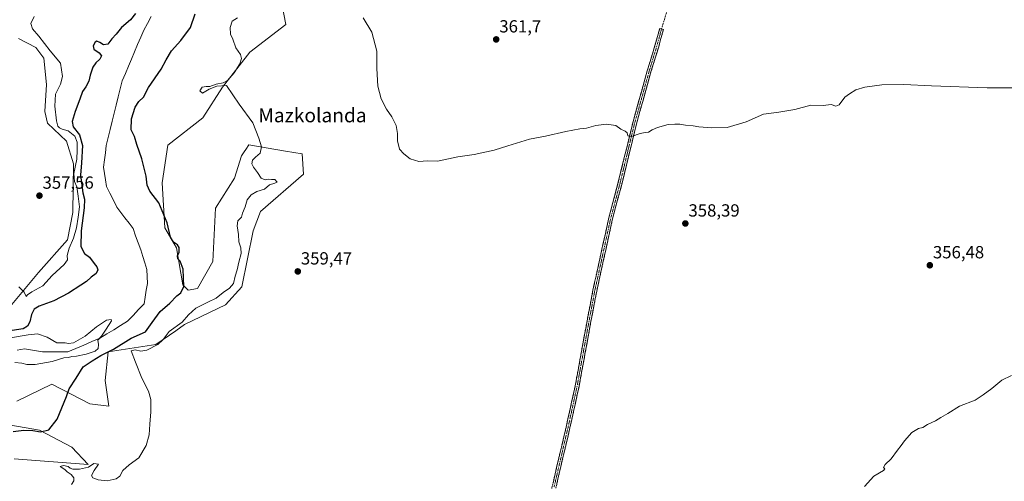
# Model space of a CAD drawing. Units: metres. Extents: x 618269 to 621739, y 4694735 to 4697107.
# Drawn here: x 620183 to 620743, y 4695167 to 4695430 of the extents above; entities that cross this region are included whole.
import ezdxf
from ezdxf.enums import TextEntityAlignment as Align

# ---------------------------------------------------------------- set-up
doc = ezdxf.new("R2010")
doc.units = ezdxf.units.M
doc.header["$MEASUREMENT"] = 0
doc.linetypes.add('TRAZO_Y_PUNTO', pattern=[1, 0.5, -0.25, 0, -0.25])
doc.linetypes.add('TRAZOSX2', pattern=[1.5, 1, -0.5])
for name, color, linetype, lineweight in [('Camino', 19, 'TRAZOSX2', 0), ('Camino Cxs', 19, 'Continuous', 0), ('Camino eje', 19, 'TRAZO_Y_PUNTO', 0), ('Carátula', 7, 'Continuous', 5), ('Corriente natural lineal', 142, 'Continuous', 13), ('Cultivos herbáceos CxS', 92, 'Continuous', 0), ('Curva de nivel maestra', 36, 'Continuous', 30), ('Curva de nivel normal', 36, 'Continuous', 0), ('Matorral CxS', 135, 'Continuous', 0), ('Punto de cota en terreno', 7, 'Continuous', 0), ('Rótulo de punto de cota en terreno', 19, 'Continuous', 0), ('Senda', 19, 'TRAZOSX2', 0), ('Texto cartográfico', 19, 'Continuous', 0)]:
    doc.layers.add(name, color=color, linetype=linetype, lineweight=lineweight)
doc.styles.add('Arial', font='txt', dxfattribs={"height": 0.2})

# ---------------------------------------------------------------- blocks, each defined once
blk = doc.blocks.new('*U150')
at = {"layer": 'Cultivos herbáceos CxS', "color": 92, "linetype": 'Continuous', "lineweight": 0}
blk.add_polyline3d([(620181.9021, 4695419.2173, 357.2898), (620191.6621, 4695414.0781, 357.2227), (620196.2849, 4695407.9113, 357.9467), (620197.8257, 4695393.0081, 357.0459), (620196.7985, 4695377.5905, 357.1974), (620198.3395, 4695370.9095, 357.0955), (620209.1271, 4695360.6317, 357.5388), (620213.2357, 4695347.7835, 352.4246), (620212.7223, 4695320.0329, 355.8436), (620209.6401, 4695304.6159, 354.3505), (620193.1663, 4695285.9033, 355.7139), (620173.2669, 4695262.0365, 353.8642)], dxfattribs=at)
blk = doc.blocks.new('*U173')
at = {"layer": 'Curva de nivel normal', "color": 36, "linetype": 'Continuous', "lineweight": 0}
blk.add_polyline3d([(620179.68, 4695234.75, 345), (620183.8, 4695234.28, 345), (620186.57, 4695233.52, 345), (620191.4, 4695233.5, 345), (620201.04, 4695235.22, 345), (620207.56, 4695237.28, 345), (620210.27, 4695237.59, 345), (620212.28, 4695238.08, 345), (620214.95, 4695238.27, 345), (620220.29, 4695239.34, 345), (620225.44, 4695241.11, 345), (620227.15, 4695242.57, 345), (620227.42, 4695244.85, 345), (620227.01, 4695247.3, 345), (620229.03, 4695249.72, 345), (620231.78, 4695253.73, 345), (620234.81, 4695258.43, 345), (620234.49, 4695259.1, 345), (620231.89, 4695258.72, 345), (620226.22, 4695255, 345), (620219.72, 4695249.69, 345), (620213.15, 4695245.96, 345), (620210.39, 4695245.41, 345), (620208.38, 4695245.8, 345), (620203.73, 4695245.84, 345), (620198.25, 4695249.06, 345), (620192.63, 4695251.08, 345), (620187.28, 4695250.51, 345), (620177.28, 4695248.67, 345)], dxfattribs=at)
blk = doc.blocks.new('*U174')
at = {"layer": 'Curva de nivel normal', "color": 36, "linetype": 'Continuous', "lineweight": 0}
blk.add_polyline3d([(620750.15, 4695391.18, 360), (620732.92, 4695391.03, 360), (620701.31, 4695392.2, 360), (620685.57, 4695393.06, 360), (620672.97, 4695392.82, 360), (620663.33, 4695391.56, 360), (620658.33, 4695390, 360), (620654.66, 4695387.76, 360), (620652, 4695385.76, 360), (620648.82, 4695381.42, 360), (620646.95, 4695380.64, 360), (620644.15, 4695381.56, 360), (620639.76, 4695381.07, 360), (620632.58, 4695381.18, 360), (620623.53, 4695378.84, 360), (620614.46, 4695377.15, 360), (620605.74, 4695376.05, 360), (620595.92, 4695371.76, 360), (620584.99, 4695368.55, 360), (620576.24, 4695368.23, 360), (620569.01, 4695368.91, 360), (620565.64, 4695369.52, 360), (620561.25, 4695369.88, 360), (620558.2, 4695370.38, 360), (620555.23, 4695370.4, 360), (620551.46, 4695370.29, 360), (620545.32, 4695368.57, 360), (620542.32, 4695367.22, 360), (620540.32, 4695365.81, 360), (620538.32, 4695365.71, 360), (620535.56, 4695365.06, 360), (620530.63, 4695363.38, 360), (620528.56, 4695363.7, 360), (620528.17, 4695365.47, 360), (620527.04, 4695366.45, 360), (620524.5, 4695367.48, 360), (620521.65, 4695369.69, 360), (620516.32, 4695370.38, 360), (620510.32, 4695369.61, 360), (620504.98, 4695368.12, 360), (620501.31, 4695367.7, 360), (620493.31, 4695366.32, 360), (620481.64, 4695363.55, 360), (620472.64, 4695361.81, 360), (620460.31, 4695358.15, 360), (620452.54, 4695355.6, 360), (620441.04, 4695353.2, 360), (620431.82, 4695351.78, 360), (620420.22, 4695349.42, 360), (620414.56, 4695349.51, 360), (620409.61, 4695349.18, 360), (620404.62, 4695350.6, 360), (620401.01, 4695353.58, 360), (620398.56, 4695356.16, 360), (620397.52, 4695360.97, 360), (620397.55, 4695365.03, 360), (620396.71, 4695369.57, 360), (620394.28, 4695374.64, 360), (620391.32, 4695379.02, 360), (620388.16, 4695384.92, 360), (620386.23, 4695392, 360), (620385.79, 4695402.19, 360), (620385.79, 4695411.94, 360), (620382.97, 4695422.77, 360), (620377.92, 4695431.01, 360)], dxfattribs=at)
blk = doc.blocks.new('*U187')
at = {"layer": 'Curva de nivel maestra', "color": 36, "linetype": 'Continuous', "lineweight": 30}
for points in [[(620178.84, 4695195.3, 350), (620184.84, 4695196.06, 350), (620190.08, 4695195.93, 350), (620194.4, 4695195.2, 350), (620199.11, 4695196.4, 350), (620203.91, 4695202.43, 350), (620209.24, 4695215.38, 350), (620210.72, 4695219.71, 350), (620214.69, 4695225.68, 350), (620218.68, 4695232.25, 350), (620223.75, 4695235.58, 350), (620228.7, 4695238.66, 350), (620235.82, 4695242.33, 350), (620245.9, 4695248.54, 350), (620254.07, 4695252.1, 350), (620257.88, 4695257.53, 350), (620262.48, 4695263.77, 350), (620267.95, 4695268.51, 350), (620271.92, 4695272.66, 350), (620274.28, 4695274.3, 350), (620275.9, 4695278, 350), (620275.61, 4695287.74, 350), (620273.78, 4695292.29, 350), (620272.44, 4695293.62, 350), (620272.37, 4695295.39, 350), (620273.28, 4695297.59, 350), (620273.34, 4695300.24, 350), (620272.29, 4695301.72, 350), (620270.08, 4695303.11, 350), (620268.37, 4695306.04, 350), (620266.47, 4695314.24, 350), (620261.68, 4695325.64, 350), (620256.49, 4695332.17, 350), (620255, 4695335.61, 350), (620254.52, 4695340.7, 350), (620251.99, 4695350.64, 350), (620249.15, 4695358.92, 350), (620247.87, 4695363.31, 350), (620245.98, 4695367.16, 350), (620246.19, 4695373.51, 350), (620248.18, 4695380.07, 350), (620250.3, 4695383.32, 350), (620252.9, 4695385.8, 350), (620255.86, 4695391.34, 350), (620263.1, 4695401.66, 350), (620265.81, 4695406.97, 350), (620268.82, 4695412.12, 350), (620274.3, 4695418.02, 350), (620279.78, 4695425.44, 350), (620282.45, 4695433.17, 350)], [(620248.4, 4695433.39, 350), (620245.52, 4695429.76, 350), (620240.41, 4695425.47, 350), (620237.35, 4695421.73, 350), (620234.88, 4695419.07, 350), (620232.64, 4695416.05, 350), (620230.25, 4695415.62, 350), (620228.13, 4695416.97, 350), (620226.45, 4695417.6, 350), (620225.4, 4695417.06, 350), (620224.42, 4695415.09, 350), (620224.72, 4695413.03, 350), (620227.73, 4695411.05, 350), (620228.99, 4695409.33, 350), (620228.2, 4695407.4, 350), (620225.92, 4695405.4, 350), (620224.1, 4695402.82, 350), (620222.6, 4695398.37, 350), (620221.96, 4695394.97, 350), (620220.26, 4695391.71, 350), (620218.33, 4695389.07, 350), (620216.77, 4695384.73, 350), (620214.06, 4695377.71, 350), (620212.44, 4695371.98, 350), (620213.05, 4695368.84, 350), (620216.6, 4695364.32, 350), (620218.3, 4695358.21, 350), (620217.79, 4695348.4, 350), (620217.07, 4695341.4, 350), (620217.96, 4695335.73, 350), (620218.51, 4695331.39, 350), (620219.48, 4695327.72, 350), (620219.28, 4695322.85, 350), (620217.45, 4695309.65, 350), (620217.28, 4695300.72, 350), (620219.34, 4695296.78, 350), (620222.26, 4695294.7, 350), (620224.91, 4695290.96, 350), (620226.48, 4695289.2, 350), (620227, 4695287.39, 350), (620225.95, 4695285.39, 350), (620223.27, 4695283.22, 350), (620220.45, 4695280.76, 350), (620217.28, 4695278.77, 350), (620210.28, 4695274.12, 350), (620201.95, 4695269.77, 350), (620193.69, 4695266.8, 350), (620190.74, 4695265.07, 350), (620189.33, 4695262.03, 350), (620188.23, 4695257.85, 350), (620187.01, 4695255.38, 350), (620184.46, 4695253.76, 350), (620178.23, 4695252.88, 350)]]:
    blk.add_polyline3d(points, dxfattribs=at)
blk = doc.blocks.new('5PATER')
at = {"layer": 'Carátula', "linetype": 'Continuous', "lineweight": 5}
h = blk.add_hatch(color=250, dxfattribs=at)
edge = h.paths.add_edge_path()
edge.add_ellipse((0, 0.01), major_axis=(-1.33, -1.34), ratio=0.999422, start_angle=0, end_angle=360)

msp = doc.modelspace()

# ---------------------------------------------------------------- linework, layer by layer
at = {"layer": 'Camino', "color": 19, "linetype": 'TRAZOSX2', "lineweight": 0}
for points in [[(620484.02, 4695157.32), (620486.95, 4695170.34), (620493.44, 4695197.9), (620498.61, 4695221.45), (620502.17, 4695240.94), (620505.38, 4695258.45), (620508.67, 4695275.78), (620517.55, 4695316.28), (620523.29, 4695338.12), (620531.32, 4695371.13), (620539.59, 4695400.83), (620543.97, 4695415.14), (620546.66, 4695424.95), (620547.72, 4695424.66)], [(620547.72, 4695424.66), (620548.78, 4695424.37), (620546.08, 4695414.53), (620541.7, 4695400.21), (620533.45, 4695370.58), (620525.42, 4695337.59), (620519.68, 4695315.76), (620510.83, 4695275.34), (620507.54, 4695258.05), (620504.33, 4695240.55), (620500.76, 4695221.02), (620495.59, 4695197.41), (620489.09, 4695169.85), (620486.16, 4695156.81)]]:
    msp.add_lwpolyline(points, dxfattribs=at)
at = {"layer": 'Camino Cxs', "color": 19, "linetype": 'Continuous', "lineweight": 0}
msp.add_polyline3d([(620485.97, 4695166, 357.27), (620486.95, 4695170.34, 357.33), (620488.03, 4695174.93, 357.36), (620489.11, 4695179.53, 357.41), (620490.2, 4695184.12, 357.51), (620491.28, 4695188.71, 357.59), (620492.36, 4695193.31, 357.56), (620493.44, 4695197.9, 357.6), (620494.47, 4695202.61, 357.62), (620495.51, 4695207.32, 357.69), (620496.54, 4695212.03, 357.8), (620497.58, 4695216.74, 357.77), (620498.61, 4695221.45, 357.78), (620499.5, 4695226.32, 357.83), (620500.39, 4695231.2, 357.9), (620501.28, 4695236.07, 357.98), (620502.17, 4695240.94, 357.99), (620502.97, 4695245.32, 357.99), (620503.78, 4695249.7, 358.03), (620504.58, 4695254.07, 358.05), (620505.38, 4695258.45, 358.11), (620506.2, 4695262.78, 358.19), (620507.03, 4695267.12, 358.23), (620507.85, 4695271.45, 358.22), (620508.67, 4695275.78, 358.22), (620509.66, 4695280.28, 358.29), (620510.64, 4695284.78, 358.39), (620511.63, 4695289.28, 358.47), (620512.62, 4695293.78, 358.45), (620513.6, 4695298.28, 358.48), (620514.59, 4695302.78, 358.56), (620515.58, 4695307.28, 358.65), (620516.56, 4695311.78, 358.72), (620517.55, 4695316.28, 358.77), (620518.7, 4695320.65, 358.83), (620519.85, 4695325.02, 358.9), (620520.99, 4695329.38, 358.98), (620522.14, 4695333.75, 359.09), (620523.29, 4695338.12, 359.19), (620524.44, 4695342.84, 359.29), (620525.58, 4695347.55, 359.43), (620526.73, 4695352.27, 359.6), (620527.88, 4695356.98, 359.71), (620529.03, 4695361.7, 359.84), (620530.17, 4695366.41, 360.03), (620531.32, 4695371.13, 360.26), (620532.5, 4695375.37, 360.39), (620533.68, 4695379.62, 360.54), (620534.86, 4695383.86, 360.78), (620536.05, 4695388.1, 361.01), (620537.23, 4695392.34, 361.14), (620538.41, 4695396.59, 361.32), (620539.59, 4695400.83, 361.52), (620541.05, 4695405.6, 361.76), (620542.51, 4695410.37, 361.98), (620543.97, 4695415.14, 362.24), (620544.87, 4695418.41, 362.43), (620545.76, 4695421.68, 362.65), (620546.66, 4695424.95, 362.83), (620548.78, 4695424.37, 362.8), (620547.88, 4695421.09, 362.63), (620546.98, 4695417.81, 362.45), (620546.08, 4695414.53, 362.29), (620544.62, 4695409.76, 362.01), (620543.16, 4695404.98, 361.78), (620541.7, 4695400.21, 361.58), (620540.52, 4695395.98, 361.36), (620539.34, 4695391.74, 361.14), (620538.16, 4695387.51, 360.96), (620536.99, 4695383.28, 360.78), (620535.81, 4695379.05, 360.55), (620534.63, 4695374.81, 360.39), (620533.45, 4695370.58, 360.22), (620532.3, 4695365.87, 360.03), (620531.16, 4695361.15, 359.85), (620530.01, 4695356.44, 359.68), (620528.86, 4695351.73, 359.55), (620527.71, 4695347.02, 359.41), (620526.57, 4695342.3, 359.27), (620525.42, 4695337.59, 359.14), (620524.27, 4695333.22, 359.06), (620523.12, 4695328.86, 358.96), (620521.98, 4695324.49, 358.9), (620520.83, 4695320.13, 358.81), (620519.68, 4695315.76, 358.73), (620518.7, 4695311.27, 358.67), (620517.71, 4695306.78, 358.63), (620516.73, 4695302.29, 358.61), (620515.75, 4695297.8, 358.51), (620514.76, 4695293.3, 358.41), (620513.78, 4695288.81, 358.39), (620512.8, 4695284.32, 358.37), (620511.81, 4695279.83, 358.33), (620510.83, 4695275.34, 358.21), (620510.01, 4695271.02, 358.16), (620509.19, 4695266.7, 358.16), (620508.36, 4695262.37, 358.14), (620507.54, 4695258.05, 358.11), (620506.74, 4695253.68, 358.07), (620505.94, 4695249.3, 358.02), (620505.13, 4695244.93, 357.92), (620504.33, 4695240.55, 357.91), (620503.44, 4695235.67, 357.91), (620502.55, 4695230.79, 357.89), (620501.65, 4695225.9, 357.85), (620500.76, 4695221.02, 357.76), (620499.73, 4695216.3, 357.7), (620498.69, 4695211.58, 357.7), (620497.66, 4695206.85, 357.65), (620496.62, 4695202.13, 357.6), (620495.59, 4695197.41, 357.56), (620494.51, 4695192.82, 357.48), (620493.42, 4695188.22, 357.53), (620492.34, 4695183.63, 357.49), (620491.26, 4695179.04, 357.38), (620490.17, 4695174.44, 357.3), (620489.09, 4695169.85, 357.26), (620488.11, 4695165.5, 357.22)], dxfattribs=at)
at = {"layer": 'Camino eje', "color": 19, "linetype": 'TRAZO_Y_PUNTO', "lineweight": 0}
msp.add_lwpolyline([(620547.72, 4695424.66), (620545.03, 4695414.84), (620540.65, 4695400.52), (620532.39, 4695370.86), (620528.37, 4695354.35), (620524.36, 4695337.86), (620518.62, 4695316.02), (620514.18, 4695295.77), (620509.75, 4695275.56), (620508.11, 4695266.9), (620506.46, 4695258.25), (620503.25, 4695240.75), (620499.69, 4695221.24), (620497.1, 4695209.43), (620494.52, 4695197.66), (620491.27, 4695183.88), (620488.02, 4695170.1), (620486.56, 4695163.59)], dxfattribs=at)
at = {"layer": 'Corriente natural lineal', "color": 142, "linetype": 'Continuous', "lineweight": 13}
msp.add_polyline3d([(620257.42, 4695431.64, 347.63), (620255.28, 4695427.81, 347.59), (620253.13, 4695423.98, 347.44), (620251.39, 4695419.86, 347.28), (620249.64, 4695415.73, 347.19), (620247.9, 4695411.61, 347.21), (620246.16, 4695407.48, 347.24), (620244.42, 4695403.36, 347.16), (620242.67, 4695399.23, 347.12), (620240.93, 4695395.11, 347.03), (620239.79, 4695390.5, 346.97), (620238.64, 4695385.89, 346.9), (620237.5, 4695381.28, 346.82), (620236.35, 4695376.68, 346.72), (620235.21, 4695372.07, 346.65), (620234.06, 4695367.46, 346.56), (620232.92, 4695362.85, 346.47), (620231.77, 4695358.24, 346.39), (620231.27, 4695354.15, 346.34), (620230.76, 4695350.05, 346.39), (620230.26, 4695345.96, 346.4), (620230.79, 4695342.28, 346.36), (620231.33, 4695338.61, 346.32), (620231.86, 4695334.93, 346.27), (620233.85, 4695331.03, 346.29), (620235.85, 4695327.13, 346.19), (620237.84, 4695323.23, 346.21), (620240.14, 4695320.16, 346.32), (620242.43, 4695317.09, 346.28), (620244.73, 4695314.02, 346.26), (620247.02, 4695310.95, 346.16), (620248.51, 4695306.88, 346.12), (620249.99, 4695302.82, 346.08), (620251.48, 4695298.75, 346.09), (620252.63, 4695295.05, 346.05), (620253.79, 4695291.34, 346.01), (620254.94, 4695287.64, 346), (620255.07, 4695283.65, 345.99), (620255.19, 4695279.65, 345.94), (620254.55, 4695275.8, 345.88), (620253.9, 4695271.96, 345.84), (620253.26, 4695268.11, 345.83), (620250.15, 4695264.8, 345.57), (620247.03, 4695261.49, 345.48), (620243.92, 4695258.18, 345.37), (620239.97, 4695255.76, 345.33), (620236.01, 4695253.34, 345.16), (620232.06, 4695250.92, 344.98), (620228.1, 4695248.5, 344.99), (620223.58, 4695246.54, 344.72), (620219.06, 4695244.59, 344.55), (620214.53, 4695242.63, 344.53), (620210.01, 4695240.67, 344.56), (620205.18, 4695240.7, 344.44), (620200.36, 4695240.72, 344.52), (620195.53, 4695240.75, 344.66), (620192.14, 4695241.34, 344.61), (620188.74, 4695241.92, 344.57), (620185.35, 4695242.51, 344.55), (620181.09, 4695241.72, 344.55)], dxfattribs=at)
at = {"layer": 'Cultivos herbáceos CxS', "color": 92, "linetype": 'Continuous', "lineweight": 0}
for points in [[(620180.87, 4695212.6, 348.94), (620200.91, 4695222.39, 349.55), (620222.48, 4695211.08, 351.98), (620233.26, 4695209.76, 353.74), (620231.21, 4695224.45, 354.22), (620232.78, 4695240.83, 352.89), (620260.01, 4695244.94, 355.72), (620271.28, 4695252.71, 357.03), (620276.26, 4695256.28, 357.09), (620299.56, 4695267.5, 358.11), (620308.9, 4695277.83, 358.33), (620315.32, 4695309.71, 357.44), (620319.57, 4695320.59, 357.2), (620343.96, 4695342, 357.53), (620343.2, 4695353.44, 357.61), (620333.74, 4695355.04, 357.24), (620312.89, 4695358.57, 354.36), (620311.21, 4695356.05, 354.31), (620310.25, 4695354.62, 354.27), (620308.78, 4695352.41, 353.95), (620304.67, 4695339.56, 352.96), (620293.89, 4695322.6, 351.77), (620292.34, 4695292.28, 350.85), (620283.61, 4695276.86, 351.34), (620278.47, 4695275.84, 350.91), (620275.39, 4695278.92, 350.05), (620271.8, 4695299.99, 350), (620265.12, 4695311.35, 349.58), (620263.58, 4695336.99, 350.52), (620266.82, 4695358.39, 351.34), (620286.69, 4695373.99, 353.19), (620298, 4695391.46, 354.81), (620313.51, 4695411.33, 356.4), (620333.95, 4695427.11, 357.78), (620330.72, 4695444.05, 357.93)], [(620330.72, 4695444.05, 357.93), (620333.95, 4695427.11, 357.78), (620313.51, 4695411.33, 356.4), (620298, 4695391.46, 354.81), (620286.69, 4695373.99, 353.19), (620266.82, 4695358.39, 351.34), (620263.58, 4695336.99, 350.52), (620265.12, 4695311.35, 349.58), (620271.8, 4695299.99, 350), (620275.39, 4695278.92, 350.05), (620278.47, 4695275.84, 350.91), (620283.61, 4695276.86, 351.34), (620292.34, 4695292.28, 350.85), (620293.89, 4695322.6, 351.77), (620304.67, 4695339.56, 352.96), (620308.78, 4695352.41, 353.95), (620310.25, 4695354.62, 354.27), (620311.21, 4695356.05, 354.31), (620312.89, 4695358.57, 354.36), (620333.74, 4695355.04, 357.24), (620343.2, 4695353.44, 357.61), (620343.96, 4695342, 357.53), (620319.57, 4695320.59, 357.2), (620315.32, 4695309.71, 357.44), (620308.9, 4695277.83, 358.33), (620299.56, 4695267.5, 358.11), (620276.26, 4695256.28, 357.09), (620271.28, 4695252.71, 357.03), (620260.01, 4695244.94, 355.72), (620232.78, 4695240.83, 352.89), (620231.21, 4695224.45, 354.22), (620233.26, 4695209.76, 353.74), (620222.48, 4695211.08, 351.98), (620200.91, 4695222.39, 349.55), (620180.87, 4695212.6, 348.94)], [(620181.9, 4695419.22, 357.29), (620191.66, 4695414.08, 357.22), (620196.28, 4695407.91, 357.95), (620197.83, 4695393.01, 357.05), (620196.8, 4695377.59, 357.2), (620198.34, 4695370.91, 357.1), (620209.13, 4695360.63, 357.54), (620213.24, 4695347.78, 352.42), (620212.72, 4695320.03, 355.84), (620209.64, 4695304.62, 354.35), (620193.17, 4695285.9, 355.71), (620173.27, 4695262.04, 353.86)], [(620179.45, 4695179.74, 353.75), (620221.45, 4695176.65, 355), (620212.21, 4695186.42, 351.72), (620193.71, 4695196.18, 350.27), (620173.17, 4695199.78, 349.4)], [(620173.17, 4695199.78, 349.4), (620193.71, 4695196.18, 350.27), (620212.21, 4695186.42, 351.72), (620221.45, 4695176.65, 355), (620179.45, 4695179.74, 353.75)]]:
    msp.add_polyline3d(points, dxfattribs=at)
at = {"layer": 'Curva de nivel normal', "color": 36, "linetype": 'Continuous', "lineweight": 0}
for points in [[(620190.84, 4695431.77, 355), (620188.91, 4695427.72, 355), (620189.91, 4695424.69, 355), (620193.38, 4695420.58, 355), (620199.78, 4695412.22, 355), (620205.67, 4695405.2, 355), (620206.94, 4695397.46, 355), (620205.75, 4695393.15, 355), (620202.93, 4695387.46, 355), (620202.53, 4695380.65, 355), (620203.5, 4695372.29, 355), (620204.18, 4695369.3, 355), (620205.16, 4695368.32, 355), (620206.72, 4695367.64, 355), (620210.16, 4695366.65, 355), (620213.85, 4695363.63, 355), (620215.17, 4695360.17, 355), (620215.16, 4695355.59, 355), (620215.05, 4695350.4, 355), (620213.25, 4695342.4, 355), (620213.71, 4695337.73, 355), (620215.1, 4695334.73, 355), (620215.82, 4695329.39, 355), (620216.61, 4695323.39, 355), (620215.76, 4695317.39, 355), (620214.95, 4695311.39, 355), (620213.22, 4695305.39, 355), (620210.59, 4695299.72, 355), (620209.56, 4695295.65, 355), (620209.64, 4695293.1, 355), (620207.79, 4695290.44, 355), (620201.09, 4695284.3, 355), (620195.61, 4695278.32, 355), (620189.38, 4695274.92, 355), (620187, 4695273.25, 355), (620186.22, 4695272.23, 355), (620185.13, 4695274.66, 355), (620182.08, 4695277.85, 355)], [(620211.94, 4695165.2, 355), (620213.42, 4695167.24, 355), (620213.42, 4695168.96, 355), (620211.84, 4695170.94, 355), (620209.62, 4695172.38, 355), (620208.22, 4695173.66, 355), (620205.58, 4695175.4, 355), (620207.52, 4695176.09, 355), (620210.09, 4695175.38, 355), (620211.25, 4695174.4, 355), (620212.76, 4695173.92, 355), (620216.62, 4695173.88, 355), (620221.62, 4695175.08, 355), (620224.71, 4695177.08, 355), (620227.32, 4695176.68, 355), (620224.82, 4695173.22, 355), (620223.32, 4695170.34, 355), (620224.16, 4695168.92, 355), (620227.14, 4695167.83, 355), (620232.35, 4695167.37, 355), (620237.47, 4695168.33, 355), (620239.46, 4695169.88, 355), (620241.29, 4695173.23, 355), (620244.82, 4695176.45, 355), (620250.38, 4695180.33, 355), (620254.45, 4695187.44, 355), (620256.14, 4695193.48, 355), (620256.49, 4695199.56, 355), (620257.17, 4695206.59, 355), (620257.14, 4695213.56, 355), (620255.88, 4695218.38, 355), (620252.07, 4695225.8, 355), (620248.36, 4695234.86, 355), (620245.92, 4695241.34, 355), (620248.15, 4695241.86, 355), (620251.47, 4695241.06, 355), (620254.95, 4695241.72, 355), (620261.18, 4695245, 355), (620264.14, 4695247.86, 355), (620267.59, 4695252.37, 355), (620274.96, 4695257.64, 355), (620278.58, 4695261.9, 355), (620282.77, 4695265.52, 355), (620289.58, 4695269.04, 355), (620294.29, 4695271.24, 355), (620298.29, 4695274.53, 355), (620301.96, 4695277.04, 355), (620304.1, 4695279.67, 355), (620305.22, 4695283.92, 355), (620306.35, 4695287.53, 355), (620307.2, 4695291.72, 355), (620308.59, 4695296.79, 355), (620308.43, 4695299.98, 355), (620307.27, 4695303.46, 355), (620307.03, 4695307.65, 355), (620306.18, 4695312.44, 355), (620306.69, 4695315.32, 355), (620308.71, 4695317.39, 355), (620309.37, 4695319.72, 355), (620310.73, 4695323.39, 355), (620312.02, 4695327.22, 355), (620314.32, 4695330.15, 355), (620317.43, 4695331.97, 355), (620321.75, 4695333.46, 355), (620324.63, 4695335.86, 355), (620327.77, 4695336.82, 355), (620328.96, 4695337.43, 355), (620327.78, 4695338.88, 355), (620325.76, 4695338.86, 355), (620324.18, 4695339.1, 355), (620322.24, 4695338.63, 355), (620320.01, 4695339.6, 355), (620317.84, 4695342.94, 355), (620315.5, 4695345.94, 355), (620314.66, 4695347.77, 355), (620315.05, 4695349.88, 355), (620316.63, 4695351.69, 355), (620319.3, 4695353.83, 355), (620320.14, 4695357.59, 355), (620318.62, 4695362.42, 355), (620315.12, 4695371.15, 355), (620307.44, 4695381.72, 355), (620300.29, 4695392.43, 355), (620294.62, 4695392.04, 355), (620290.29, 4695390.36, 355), (620286.62, 4695388.14, 355), (620284.96, 4695389.42, 355), (620286.38, 4695391.39, 355), (620288.66, 4695391.82, 355), (620290.72, 4695391.86, 355), (620294.36, 4695393.28, 355), (620298.24, 4695393.91, 355), (620300.78, 4695395.21, 355), (620304.62, 4695399.57, 355), (620307.82, 4695404.77, 355), (620308.79, 4695407.88, 355), (620308.14, 4695410.1, 355), (620305.54, 4695413.8, 355), (620303.73, 4695418.73, 355), (620302.43, 4695421.73, 355), (620302.22, 4695425.4, 355), (620303.37, 4695429.08, 355), (620306.4, 4695431.02, 355)], [(620746.88, 4695227.34, 355), (620741.33, 4695224.6, 355), (620735.62, 4695219.85, 355), (620730.71, 4695216.27, 355), (620726.07, 4695213.29, 355), (620717.19, 4695209.74, 355), (620710.67, 4695205.59, 355), (620706.67, 4695203.32, 355), (620703.67, 4695201.38, 355), (620699, 4695199.38, 355), (620696.33, 4695197.71, 355), (620694, 4695197.05, 355), (620690.13, 4695194.71, 355), (620685.88, 4695190.05, 355), (620684.13, 4695187.38, 355), (620682, 4695184.71, 355), (620678.33, 4695179.86, 355), (620674.88, 4695176.53, 355), (620673.98, 4695174.85, 355), (620674.76, 4695174.06, 355), (620673.94, 4695173.16, 355), (620668.55, 4695169.87, 355), (620663.21, 4695164.12, 355)]]:
    msp.add_polyline3d(points, dxfattribs=at)
at = {"layer": 'Matorral CxS', "color": 135, "linetype": 'Continuous', "lineweight": 0}
for points in [[(620330.72, 4695444.05, 357.93), (620333.95, 4695427.11, 357.78), (620313.51, 4695411.33, 356.4), (620298, 4695391.46, 354.81), (620286.69, 4695373.99, 353.19), (620266.82, 4695358.39, 351.34), (620263.58, 4695336.99, 350.52), (620265.12, 4695311.35, 349.58), (620271.8, 4695299.99, 350), (620275.39, 4695278.92, 350.05), (620278.47, 4695275.84, 350.91), (620283.61, 4695276.86, 351.34), (620292.34, 4695292.28, 350.85), (620293.89, 4695322.6, 351.77), (620304.67, 4695339.56, 352.96), (620308.78, 4695352.41, 353.95), (620310.25, 4695354.62, 354.27), (620311.21, 4695356.05, 354.31), (620312.89, 4695358.57, 354.36), (620333.74, 4695355.04, 357.24), (620343.2, 4695353.44, 357.61), (620343.96, 4695342, 357.53), (620319.57, 4695320.59, 357.2), (620315.32, 4695309.71, 357.44), (620308.9, 4695277.83, 358.33), (620299.56, 4695267.5, 358.11), (620276.26, 4695256.28, 357.09), (620271.28, 4695252.71, 357.03), (620260.01, 4695244.94, 355.72), (620232.78, 4695240.83, 352.89), (620231.21, 4695224.45, 354.22), (620233.26, 4695209.76, 353.74), (620222.48, 4695211.08, 351.98), (620200.91, 4695222.39, 349.55), (620180.87, 4695212.6, 348.94)], [(620330.72, 4695444.05, 357.93), (620333.95, 4695427.11, 357.78), (620313.51, 4695411.33, 356.4), (620298, 4695391.46, 354.81), (620286.69, 4695373.99, 353.19), (620266.82, 4695358.39, 351.34), (620263.58, 4695336.99, 350.52), (620265.12, 4695311.35, 349.58), (620271.8, 4695299.99, 350), (620275.39, 4695278.92, 350.05), (620278.47, 4695275.84, 350.91), (620283.61, 4695276.86, 351.34), (620292.34, 4695292.28, 350.85), (620293.89, 4695322.6, 351.77), (620304.67, 4695339.56, 352.96), (620308.78, 4695352.41, 353.95), (620310.25, 4695354.62, 354.27), (620311.21, 4695356.05, 354.31), (620312.89, 4695358.57, 354.36), (620333.74, 4695355.04, 357.24), (620343.2, 4695353.44, 357.61), (620343.96, 4695342, 357.53), (620319.57, 4695320.59, 357.2), (620315.32, 4695309.71, 357.44), (620308.9, 4695277.83, 358.33), (620299.56, 4695267.5, 358.11), (620276.26, 4695256.28, 357.09), (620271.28, 4695252.71, 357.03), (620260.01, 4695244.94, 355.72), (620232.78, 4695240.83, 352.89), (620231.21, 4695224.45, 354.22), (620233.26, 4695209.76, 353.74), (620222.48, 4695211.08, 351.98), (620200.91, 4695222.39, 349.55), (620180.87, 4695212.6, 348.94)], [(620173.27, 4695262.04, 353.86), (620193.17, 4695285.9, 355.71), (620209.64, 4695304.62, 354.35), (620212.72, 4695320.03, 355.84), (620213.24, 4695347.78, 352.42), (620209.13, 4695360.63, 357.54), (620198.34, 4695370.91, 357.1), (620196.8, 4695377.59, 357.2), (620197.83, 4695393.01, 357.05), (620196.28, 4695407.91, 357.95), (620191.66, 4695414.08, 357.22), (620181.9, 4695419.22, 357.29)], [(620181.9, 4695419.22, 357.29), (620191.66, 4695414.08, 357.22), (620196.28, 4695407.91, 357.95), (620197.83, 4695393.01, 357.05), (620196.8, 4695377.59, 357.2), (620198.34, 4695370.91, 357.1), (620209.13, 4695360.63, 357.54), (620213.24, 4695347.78, 352.42), (620212.72, 4695320.03, 355.84), (620209.64, 4695304.62, 354.35), (620193.17, 4695285.9, 355.71), (620173.27, 4695262.04, 353.86)], [(620173.17, 4695199.78, 349.4), (620193.71, 4695196.18, 350.27), (620212.21, 4695186.42, 351.72), (620221.45, 4695176.65, 355), (620179.45, 4695179.74, 353.75)], [(620173.17, 4695199.78, 349.4), (620193.71, 4695196.18, 350.27), (620212.21, 4695186.42, 351.72), (620221.45, 4695176.65, 355), (620179.45, 4695179.74, 353.75)]]:
    msp.add_polyline3d(points, dxfattribs=at)
at = {"layer": 'Senda', "color": 19, "linetype": 'TRAZOSX2', "lineweight": 0}
msp.add_lwpolyline([(620558.47, 4695482.51), (620559.27, 4695479.49), (620559.93, 4695476.71), (620560.59, 4695472.87), (620560.59, 4695467.18), (620559.13, 4695463.61), (620556.09, 4695454.09), (620551.33, 4695436.62), (620547.72, 4695424.66)], dxfattribs=at)

# ---------------------------------------------------------------- block references
at = {"layer": 'Cultivos herbáceos CxS', "color": 92, "linetype": 'Continuous', "lineweight": 0}
msp.add_blockref('*U150', (0, 0), dxfattribs=at)
at = {"layer": 'Curva de nivel maestra', "color": 36, "linetype": 'Continuous', "lineweight": 30}
msp.add_blockref('*U187', (0, 0), dxfattribs=at)
at = {"layer": 'Curva de nivel normal', "color": 36, "linetype": 'Continuous', "lineweight": 0}
for name in ['*U174', '*U173']:
    msp.add_blockref(name, (0, 0), dxfattribs=at)
at = {"layer": 'Punto de cota en terreno', "linetype": 'Continuous', "lineweight": 0}
for p in [(620453.65, 4695418.67, 361.7), (620193.76, 4695329.68, 357.56), (620561.26, 4695313.83, 358.39), (620700.35, 4695290.03, 356.48), (620340.75, 4695286.53, 359.47)]:
    msp.add_blockref('5PATER', p, dxfattribs=at)

# ---------------------------------------------------------------- texts
at = {"layer": 'Rótulo de punto de cota en terreno', "color": 19, "linetype": 'Continuous', "lineweight": 0, "style": 'Arial'}
for s, p in [('361,7', (620455.41, 4695420.43)), ('357,56', (620195.52, 4695331.44)), ('358,39', (620563.02, 4695315.59)), ('359,47', (620342.51, 4695288.29)), ('356,48', (620702.11, 4695291.79))]:
    msp.add_text(s, height=7, dxfattribs=at).set_placement(p, align=Align.BOTTOM_LEFT)
at = {"layer": 'Texto cartográfico', "color": 19, "linetype": 'Continuous', "lineweight": 0, "style": 'Arial'}
msp.add_text('Mazkolanda', height=8, dxfattribs=at).set_placement((620349.12, 4695375.47), align=Align.MIDDLE_CENTER)

doc.saveas('drawing.dxf')
